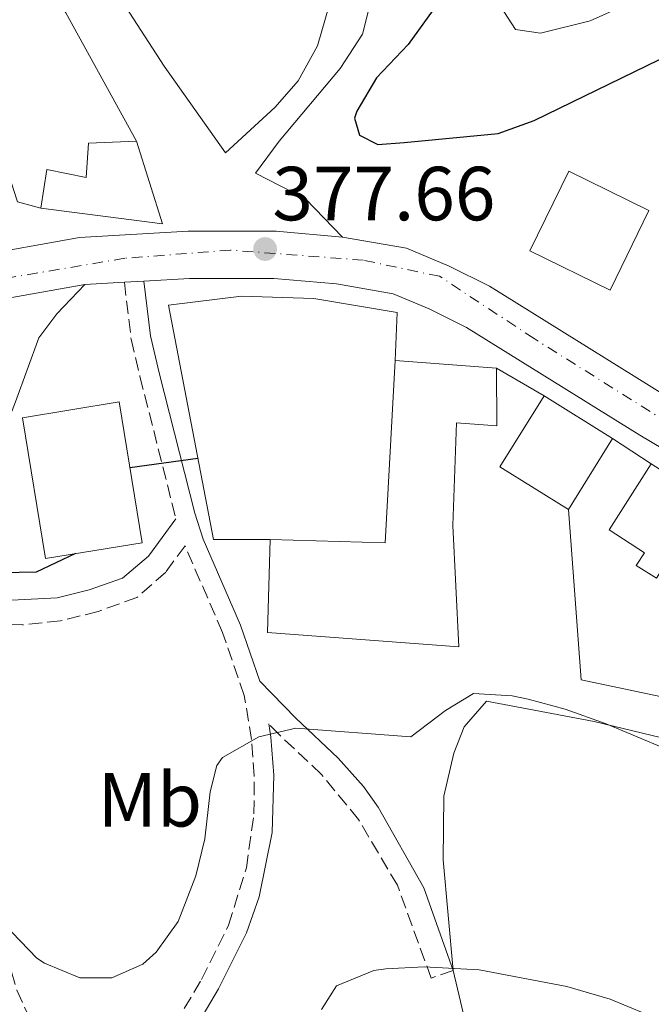
# Model space of a CAD drawing. Units: metres. Extents: x 594055 to 597507, y 4710563 to 4712921.
# Drawn here: x 594804 to 594886, y 4712033 to 4712162 of the extents above; entities that cross this region are included whole.
import ezdxf
from ezdxf.enums import TextEntityAlignment as Align

# ---------------------------------------------------------------- set-up
doc = ezdxf.new("R2010")
doc.units = ezdxf.units.M
doc.header["$MEASUREMENT"] = 0
doc.linetypes.add('DGN Style 3', pattern=[2.435890702152634, 1.739921930109024, -0.6959687720436097])
doc.linetypes.add('DGN Style 4', pattern=[2.7856150101045474, 1.391937544087219, -0.6959687720436097, 0.001739921930109024, -0.6959687720436097])
for name, color, linetype, lineweight in [('Camino', 7, 'DGN Style 3', 0), ('Carretera', 9, 'Continuous', 0), ('Cota de punto acotado terreno', 7, 'Continuous', 0), ('Curva de nivel directora', 30, 'Continuous', 30), ('Curva de nivel intermedia', 30, 'Continuous', 0), ('Edificio', 1, 'Continuous', 13), ('Eje de carretera', 7, 'DGN Style 4', 0), ('Embalse', 142, 'Continuous', 13), ('Etiqueta de uso rústico', 92, 'Continuous', 0), ('Línea  de muro-pared o tapia', 1, 'Continuous', 13), ('Línea blanca (vial)', 7, 'Continuous', 13), ('Línea de asfalto', 7, 'Continuous', 13), ('Línea de cambio de uso (parcela vista)', 92, 'Continuous', 0), ('Margen derecho', 7, 'Continuous', 0), ('Punto acotado terreno (símbolo)', 7, 'Continuous', 0), ('Senda', 7, 'DGN Style 3', 0)]:
    doc.layers.add(name, color=color, linetype=linetype, lineweight=lineweight)
doc.styles.add('Style-Arial', font='arial.ttf')

# ---------------------------------------------------------------- blocks, each defined once
blk = doc.blocks.new('5PATER')
at = {"layer": 'Embalse', "linetype": 'Continuous', "lineweight": 0}
h = blk.add_hatch(color=51, dxfattribs=at)
edge = h.paths.add_edge_path()
edge.add_ellipse((0, 0), major_axis=(-0.1095731443231308, -0.1110710700762829), ratio=0.9994222409660317, start_angle=0, end_angle=360)

msp = doc.modelspace()

# ---------------------------------------------------------------- linework, layer by layer
at = {"layer": 'Camino', "color": 7, "linetype": 'DGN Style 3', "lineweight": 0}
for points in [[(594817.2799999998, 4712127.480000001, 377.4199999999983), (594818.1700000018, 4712120.02, 377.1499999999943), (594819.3200000006, 4712115.16, 376.8500000000059), (594824.03, 4712096.550000002, 374.4199999999984)], [(594817.4999999988, 4712012.310000001, 366.4700000000013), (594818.1499999971, 4712016.78, 366.6900000000023), (594820.4400000004, 4712023.820000002, 367.0299999999989), (594822.6399999998, 4712028.310000001, 367.1900000000024), (594827.3599999984, 4712036.32, 367.6999999999972), (594830.8899999999, 4712043.400000001, 367.8500000000059), (594833.2399999968, 4712050.910000003, 368.3300000000019), (594834.2299999993, 4712057.99, 369.1199999999953), (594834.2699999994, 4712062.95, 369.729999999996), (594833.9099999996, 4712067.680000001, 370.1600000000034), (594832.9599999996, 4712073.440000001, 370.820000000007), (594830.1099999998, 4712081.699999999, 372.5599999999978), (594825.2199999993, 4712092.990000002, 374.0000000000001), (594825.2100000003, 4712093.020000001, 374.4199999999984), (594822.6800000002, 4712089.58, 375.2599999999949), (594818.9200000005, 4712086.270000001, 375.4299999999932), (594813.86, 4712084.430000001, 375.5000000000002), (594808.9299999992, 4712083.199999999, 375.4700000000012), (594803.9400000003, 4712082.680000001, 375.4499999999972), (594800.620000001, 4712082.77, 375.4700000000012), (594797.9600000011, 4712083.300000002, 375.5299999999988), (594794.9799999994, 4712084.52, 375.5899999999966), (594793.1000000018, 4712086.930000001, 376.0200000000041)], [(594860.2800000003, 4712037.500000001, 365.229999999996), (594857.4100000003, 4712036.480000001, 365.229999999996), (594852.9800000002, 4712048.650000002, 367.3500000000059), (594847.8999999973, 4712057.220000002, 368.5000000000001), (594843.0499999992, 4712063.130000002, 369.550000000003), (594837.5799999975, 4712068.290000003, 370.5099999999947), (594836.1499999971, 4712069.760000001, 370.820000000007)]]:
    msp.add_polyline3d(points, dxfattribs=at)
at = {"layer": 'Carretera', "color": 9, "linetype": 'Continuous', "lineweight": 0}
for points in [[(594672.1999999993, 4712101.849999999, 375.6699999999983), (594679.4999999994, 4712101.199999998, 375.6699999999983), (594686.3999999993, 4712101.34, 375.7299999999959), (594701.1000000023, 4712105.540000001, 375.6100000000006), (594721.010000001, 4712112.77, 376.0299999999988), (594738.8799999991, 4712118.720000001, 376.4499999999971), (594757.030000001, 4712123.21, 376.8099999999977), (594783.1900000017, 4712128.290000001, 377.4100000000035), (594811.3999999996, 4712133.32, 377.5899999999965), (594825.620000002, 4712134.149999999, 377.2899999999936), (594837.1099999986, 4712134.149999999, 376.929999999993), (594845.8000000012, 4712133.390000002, 376.570000000007), (594854.190000002, 4712131.939999999, 376.3300000000018), (594859.7399999977, 4712129.59, 376.2100000000065), (594865.0100000026, 4712126.980000001, 376.2100000000065), (594887.8899999997, 4712112.77, 375.7299999999959)], [(594898.7600000016, 4712099.119999999, 375.6300000000047), (594884.6799999999, 4712107.499999999, 375.7299999999959), (594861.9999999995, 4712121.580000001, 376.2100000000065), (594857.1600000004, 4712123.980000001, 376.2100000000065), (594852.4400000019, 4712125.98, 376.3300000000018), (594845.000000001, 4712127.260000001, 376.570000000007), (594836.8400000005, 4712127.980000001, 376.929999999993), (594825.8000000009, 4712127.980000001, 377.2899999999936), (594819.8299999984, 4712127.630000002, 377.4199999999983), (594817.2800000003, 4712127.48, 377.4799999999959), (594812.1200000015, 4712127.180000001, 377.5899999999965), (594795.199999999, 4712124.16, 377.4799999999959), (594784.3200000003, 4712122.220000001, 377.4100000000035), (594758.3599999987, 4712117.180000001, 376.8099999999977), (594740.6000000024, 4712112.779999998, 376.4499999999971), (594723.0399999984, 4712106.940000001, 376.0299999999988), (594703, 4712099.66, 375.6100000000006), (594687.3200000002, 4712095.179999999, 375.7299999999959), (594679.2800000003, 4712095.029999999, 375.6699999999983), (594671.2399999981, 4712095.749999999, 375.6699999999983)]]:
    msp.add_polyline3d(points, dxfattribs=at)
at = {"layer": 'Curva de nivel directora', "color": 30, "linetype": 'Continuous', "lineweight": 30, "elevation": 375, "flags": 128}
for points in [[(594857.6799999987, 4712163.100000001), (594854.3999999994, 4712158.54), (594850.2399999998, 4712154.220000002), (594847.6799999983, 4712149.860000002), (594847.360000001, 4712148.940000001), (594848.0400000004, 4712146.7), (594850.440000001, 4712145.5), (594853.8799999988, 4712145.740000002), (594866.1599999988, 4712146.939999999), (594870.8700000006, 4712148.630000002), (594887.2599999988, 4712156.58)], [(594826.8899999988, 4712104.430000001), (594817.9999999995, 4712103.220000002)], [(594810.8800000005, 4712092.000000001), (594805.7599999999, 4712089.58), (594801.2800000004, 4712089.5), (594797.0400000003, 4712087.66), (594795.44, 4712084.859999999), (594792.3199999996, 4712083.74), (594785.7599999993, 4712087.180000001)]]:
    msp.add_lwpolyline(points, dxfattribs=at)
at = {"layer": 'Curva de nivel intermedia', "color": 30, "linetype": 'Continuous', "lineweight": 0, "flags": 128}
for points, elevation in [([(594866.5200000008, 4712163.5), (594868.4400000009, 4712160.539999999), (594871.6799999997, 4712160.060000001), (594878.2000000019, 4712161.66), (594882.7700000006, 4712163.71)], 370.0000000000001), ([(594891.9200000014, 4712064.859999999), (594880.2800000006, 4712069.739999998), (594874.9200000007, 4712071.659999999), (594870.0900000005, 4712072.970000001), (594868.0000000006, 4712073.42), (594862.9400000002, 4712073.710000001), (594859.2800000011, 4712071.5), (594854.7200000014, 4712068.060000001), (594839.720000001, 4712069.180000001), (594834.8600000017, 4712068.060000001), (594830.1200000009, 4712065.36), (594829.360000001, 4712064.300000001), (594828.4800000003, 4712060.859999998), (594827.8000000009, 4712054.699999998), (594826.6299999997, 4712049.850000001), (594824.3200000006, 4712043.9), (594821.4500000007, 4712039.869999998), (594819.6800000004, 4712038.300000001), (594815.6400000014, 4712036.54), (594811.4400000017, 4712036.54), (594806.8300000003, 4712038.449999998), (594805.8400000002, 4712039.099999999), (594801.5199999996, 4712043.58)], 370), ([(594885.4400000017, 4712031.819999999), (594880.8300000007, 4712033.759999999), (594875.150000001, 4712035.42), (594863.6599999998, 4712037.57), (594856.4800000006, 4712037.98), (594851.4900000015, 4712037.710000001), (594849.9200000003, 4712037.499999999), (594845.0000000006, 4712035.5), (594843.0400000003, 4712032.38)], 365.0000000000001)]:
    msp.add_lwpolyline(points, dxfattribs=dict(at, elevation=elevation))
at = {"layer": 'Edificio', "color": 51, "linetype": 'Continuous', "lineweight": 13, "extrusion": (0.03080945125048731, -0.02360894210357104, 0.9992464138371446), "elevation": -92540.93438818715, "flags": 128}
msp.add_lwpolyline([(4102065.254882645, 2392200.963345507), (4102058.750395904, 2392191.688581239), (4102050.718174389, 2392205.600727642)], dxfattribs=at)
at = {"layer": 'Edificio', "color": 1, "linetype": 'Continuous', "lineweight": 13, "elevation": 384.2100000000065, "flags": 128}
msp.add_lwpolyline([(594885.8799999999, 4712136.859999999), (594880.7999999998, 4712126.460000001), (594870.3200000003, 4712131.58), (594875.4000000004, 4712141.980000001), (594885.8799999999, 4712136.859999999)], close=True, dxfattribs=at)
at = {"layer": 'Edificio', "color": 51, "linetype": 'Continuous', "lineweight": 13, "flags": 128}
for points, elevation in [([(594875.4000000004, 4712141.980000001), (594870.3200000003, 4712131.58), (594880.7999999998, 4712126.460000001), (594885.8799999999, 4712136.859999999), (594875.4000000004, 4712141.980000001)], 384.2100000000065), ([(594881.1200000001, 4712107.060000001), (594875.3600000005, 4712097.779999999)], 381.4100000000035)]:
    msp.add_lwpolyline(points, dxfattribs=dict(at, elevation=elevation))
at = {"layer": 'Edificio', "color": 51, "linetype": 'Continuous', "lineweight": 13, "extrusion": (-0.1116397642272857, -0.02525888676443361, 0.9934276781339937), "elevation": -185053.1757883554, "flags": 128}
msp.add_lwpolyline([(-4464661.731227987, 1609412.798228693), (-4464658.022126266, 1609427.47564551), (-4464680.9919394, 1609434.028063732)], dxfattribs=at)
at = {"layer": 'Edificio', "color": 51, "linetype": 'Continuous', "lineweight": 13, "extrusion": (-0.02469035063450585, 0.001933581674736118, 0.9996932768841913), "elevation": -5194.594639993635, "flags": 128}
msp.add_lwpolyline([(-4744176.410422474, 225082.4989226296), (-4744176.410422473, 225095.8236702823)], dxfattribs=at)
at = {"layer": 'Edificio', "color": 51, "linetype": 'Continuous', "lineweight": 13, "extrusion": (-0.01255250267339098, -0.01483382888404233, 0.9998111782718142), "elevation": -76984.28871862552, "flags": 128}
msp.add_lwpolyline([(594833.2701508274, 4711474.19898505), (594824.3104802867, 4711479.759596869), (594830.0726626962, 4711489.040618035)], dxfattribs=at)
at = {"layer": 'Edificio', "color": 51, "linetype": 'Continuous', "lineweight": 13, "extrusion": (0.0145021105507383, -0.008999077526878873, 0.9998543420885061), "elevation": -33396.23053649028, "flags": 128}
msp.add_lwpolyline([(594804.0634174417, 4712002.885593906), (594813.0250856072, 4711997.325368759)], dxfattribs=at)
at = {"layer": 'Edificio', "color": 1, "linetype": 'Continuous', "lineweight": 13}
for points in [[(594818.8799999999, 4712145.9, 382.0899999999965), (594822.2800000003, 4712135.100000001, 381.7299999999959), (594806.3600000005, 4712137.180000001, 382.2700000000041), (594807.1200000001, 4712142.220000001, 383.2899999999936), (594812.2800000003, 4712141.180000001, 383.2299999999959), (594812.5999999996, 4712145.66, 382.3899999999995)], [(594865.9600000001, 4712116.220000001, 381.7100000000065), (594866, 4712108.699999999, 381.6199999999953), (594860.7199999997, 4712109.100000001, 381.5299999999988), (594860.2400000002, 4712095.66, 378.8000000000029), (594861, 4712079.82, 378.5899999999965), (594836, 4712081.66, 378.679999999993), (594836.3600000005, 4712093.82, 378.9499999999971), (594851.4000000004, 4712093.42, 380.6300000000047), (594852.6799999997, 4712117.26, 381.3800000000047)], [(594881.1200000001, 4712107.060000001, 381.4100000000035), (594875.3600000005, 4712097.779999999, 381.4100000000035), (594866.4000000004, 4712103.34, 381.3800000000047), (594872.1600000003, 4712112.619999999, 381.5899999999965)], [(594819.5999999996, 4712093.42, 382.0099999999948), (594806.9500000002, 4712091.359999999, 381.1100000000006), (594803.9500000002, 4712109.76, 381.1100000000006), (594816.5999999996, 4712111.82, 382.25)], [(594887.7000000002, 4712090.08, 379.9199999999983), (594886.8600000005, 4712088.77, 379.8800000000047), (594884.2300000006, 4712090.449999999, 379.7599999999948), (594885.2999999998, 4712092.09, 379.7899999999936), (594880.6799999997, 4712095.100000001, 380.2700000000041), (594886.1900000004, 4712103.720000001, 380.2700000000041), (594893.4600000001, 4712099.07, 380.2100000000065)]]:
    msp.add_polyline3d(points, close=True, dxfattribs=at)
at = {"layer": 'Edificio', "color": 51, "linetype": 'Continuous', "lineweight": 13}
for points in [[(594806.3600000005, 4712137.180000001, 382.2700000000041), (594807.1200000001, 4712142.220000001, 383.2899999999936), (594812.2800000003, 4712141.180000001, 383.2299999999959), (594812.5999999996, 4712145.66, 382.3899999999995), (594818.8799999999, 4712145.9, 382.0899999999965)], [(594865.9600000001, 4712116.220000001, 381.7100000000065), (594866, 4712108.699999999, 381.6199999999953), (594860.7199999997, 4712109.100000001, 381.5299999999988), (594860.2400000002, 4712095.66, 378.8000000000029), (594861, 4712079.82, 378.5899999999965), (594836, 4712081.66, 378.679999999993), (594836.3600000005, 4712093.82, 378.9499999999971)], [(594806.9500000002, 4712091.359999999, 381.1100000000006), (594803.9500000002, 4712109.76, 381.1100000000006), (594816.5999999996, 4712111.82, 382.25), (594819.5999999996, 4712093.42, 382.0099999999948), (594806.9500000002, 4712091.359999999, 381.1100000000006)], [(594887.7000000002, 4712090.08, 379.9199999999983), (594886.8600000005, 4712088.77, 379.8800000000047), (594884.2300000006, 4712090.449999999, 379.7599999999948), (594885.2999999998, 4712092.09, 379.7899999999936), (594880.6799999997, 4712095.100000001, 380.2700000000041), (594886.1900000004, 4712103.720000001, 380.2700000000041)]]:
    msp.add_polyline3d(points, dxfattribs=at)
at = {"layer": 'Eje de carretera', "color": 7, "linetype": 'DGN Style 4', "lineweight": 0}
msp.add_polyline3d([(594888.4799999993, 4712109.050000001, 375.8699999999955), (594870.8599999994, 4712120.100000001, 376.0599999999979), (594858.4999999988, 4712128.250000001, 376.2200000000013), (594848.510000002, 4712130.359999999, 376.6799999999931), (594831.1499999992, 4712131.680000001, 377.4900000000052), (594817.3200000002, 4712130.609999999, 377.4700000000012), (594783.1299999985, 4712124.830000003, 377.4499999999972), (594757.6200000006, 4712120.360000002, 376.8099999999976), (594724.0399999992, 4712110.66, 376.0800000000019), (594703.7899999986, 4712103.820000002, 375.729999999996), (594692.0399999982, 4712100.41, 375.6900000000023), (594683.3599999989, 4712098.57, 375.6999999999972), (594672.5799999987, 4712098.57, 375.6699999999983), (594656.8000000005, 4712104.359999999, 375.850000000006), (594638.9100000003, 4712114.880000001, 375.9100000000035), (594622.079999997, 4712125.400000001, 376.3099999999977), (594591.1299999988, 4712140.880000004, 377.8800000000046), (594571.9299999987, 4712149.560000001, 378.679999999993), (594558.7800000012, 4712157.980000001, 379.1799999999931), (594545.4599999995, 4712169.470000001, 379.6600000000035), (594529.1499999971, 4712187.890000001, 380.2100000000065), (594518.1099999998, 4712202.360000002, 380.6999999999972), (594512.019999999, 4712208.51, 380.6699999999984)], dxfattribs=at)
at = {"layer": 'Línea  de muro-pared o tapia', "color": 1, "linetype": 'Continuous', "lineweight": 13, "extrusion": (-0.007237100648780223, 0.004202187475137135, 0.9999649823841948), "elevation": 15874.48768500528, "flags": 128}
msp.add_lwpolyline([(594853.1198978912, 4712091.116557109), (594859.3201697519, 4712087.516525323)], dxfattribs=at)
at = {"layer": 'Línea  de muro-pared o tapia', "color": 1, "linetype": 'Continuous', "lineweight": 13, "extrusion": (-0.004126317959841195, 0.002718323862937253, 0.999987792033218), "elevation": 10732.61979870114, "flags": 128}
msp.add_lwpolyline([(594877.6163961515, 4712095.294802303), (594882.686476779, 4712091.954789964)], dxfattribs=at)
at = {"layer": 'Línea  de muro-pared o tapia', "color": 1, "linetype": 'Continuous', "lineweight": 13}
for points in [[(594796.1600000003, 4712186.539999999, 384.6100000000006), (594801.9199999999, 4712171.26, 383.4700000000012), (594803.9600000001, 4712172.220000001, 383.2299999999959), (594809.6399999997, 4712162.699999999, 382.4499999999971), (594818.8799999999, 4712145.9, 382.2700000000041)], [(594806.3600000005, 4712137.180000001, 381.7899999999936), (594803.3200000003, 4712137.980000001, 381.9700000000012), (594802.4800000006, 4712140.539999999, 382.1499999999942), (594798.6600000003, 4712140.890000001, 382.1499999999942)], [(594836.3600000005, 4712093.82, 375.9499999999971), (594828.9199999999, 4712093.82, 375.9199999999983), (594823.04, 4712124.460000001, 377.7200000000012), (594832.5999999996, 4712125.66, 377.9600000000065), (594842.04, 4712125.34, 377.9600000000065), (594852.9600000001, 4712123.5, 377.7799999999988), (594852.6799999997, 4712117.26, 377.7799999999988)], [(594894.2000000002, 4712086.380000001, 375.1100000000006), (594905.1200000001, 4712069.58, 373.6999999999971), (594877, 4712075.5, 373.5200000000041), (594875.3600000005, 4712097.779999999, 375.3500000000058)]]:
    msp.add_polyline3d(points, dxfattribs=at)
at = {"layer": 'Línea blanca (vial)', "color": 7, "linetype": 'Continuous', "lineweight": 13}
for points in [[(594815.4800000006, 4712233.020000001, 389.4100000000035), (594820, 4712230.300000001, 388.5099999999949), (594828.999999999, 4712213.180000001, 385.0299999999989), (594833.1999999988, 4712205.500000002, 383.1699999999984), (594837.5599999975, 4712196.86, 382.2100000000065), (594840.8399999987, 4712190.060000001, 380.8899999999994), (594843.0799999983, 4712184.140000002, 379.75), (594844.3199999988, 4712177.420000001, 379.0299999999988), (594844.7600000014, 4712170.380000004, 378.3699999999953), (594844.0799999974, 4712163.660000001, 377.949999999997), (594842.5199999996, 4712158.380000002, 377.5899999999966), (594840.0000000005, 4712153.820000002, 377.3500000000058), (594836.9999999986, 4712150.380000002, 377.3500000000058), (594830.5199999989, 4712144.380000001, 377.2299999999959), (594822.4799999989, 4712155.740000002, 378.0099999999949), (594813.3999999973, 4712169.740000002, 379.3899999999995), (594808.6400000008, 4712178.699999999, 380.9499999999972), (594804.9999999999, 4712184.300000001, 381.0700000000071)], [(594851.1600000008, 4712170.060000001, 378.0099999999949), (594849.6799999988, 4712169.980000002, 377.8300000000019), (594849.5599999981, 4712164.460000001, 377.6499999999941), (594848.399999998, 4712159.900000001, 377.5899999999966), (594845.4799999989, 4712155.42, 377.5899999999966), (594837.5199999994, 4712145.9, 377.2299999999959), (594834.4400000017, 4712141.74, 376.9900000000054), (594840.9599999995, 4712138.380000001, 376.8699999999954), (594845.8000000007, 4712133.390000002, 376.929999999993)], [(594794.6000000017, 4712089.960000001, 376.0200000000041), (594803.0399999995, 4712111.82, 377.6900000000024), (594806.0799999972, 4712120.220000001, 378.0500000000029), (594808.4400000019, 4712123.340000001, 378.1699999999983), (594812.120000001, 4712127.180000001, 378.1100000000007)]]:
    msp.add_polyline3d(points, dxfattribs=at)
at = {"layer": 'Línea de asfalto', "color": 7, "linetype": 'Continuous', "lineweight": 13, "extrusion": (-0.006300335277030377, -0.001124527927532116, 0.9999795203964615), "elevation": -8668.852127727892, "flags": 128}
msp.add_lwpolyline([(594785.773152854, 4712117.391019419), (594802.6935100768, 4712120.411021329)], dxfattribs=at)
at = {"layer": 'Línea de asfalto', "color": 7, "linetype": 'Continuous', "lineweight": 13, "extrusion": (0.02124120384354309, 0.001234953712130619, 0.9997736174497734), "elevation": 18831.28896271548, "flags": 128}
msp.add_lwpolyline([(4669659.533600275, -867104.0214299115), (4669659.533600274, -867109.1913138548)], dxfattribs=at)
at = {"layer": 'Línea de asfalto', "color": 7, "linetype": 'Continuous', "lineweight": 13, "extrusion": (0.02344181006241906, 0.001378930011665151, 0.9997242520280383), "elevation": 20818.66361122435, "flags": 128}
msp.add_lwpolyline([(4669067.232748592, -870247.6004952564), (4669067.232748592, -870250.1556077766)], dxfattribs=at)
at = {"layer": 'Línea de asfalto', "color": 7, "linetype": 'Continuous', "lineweight": 13}
for points in [[(594672.1999999987, 4712101.850000001, 375.6699999999983), (594679.4999999988, 4712101.199999999, 375.6699999999983), (594686.3999999989, 4712101.34, 375.729999999996), (594701.1000000018, 4712105.540000002, 375.6100000000007), (594721.0100000006, 4712112.770000001, 376.0299999999989), (594738.8799999986, 4712118.720000001, 376.4499999999972), (594757.0300000005, 4712123.210000001, 376.8099999999976), (594783.1900000012, 4712128.290000002, 377.4100000000036), (594811.3999999991, 4712133.32, 377.5899999999966), (594825.6200000015, 4712134.15, 377.2899999999937), (594837.1099999981, 4712134.15, 376.929999999993), (594845.8000000007, 4712133.390000002, 376.5700000000071)], [(594845.8000000007, 4712133.390000002, 376.5700000000071), (594854.1900000017, 4712131.939999999, 376.3300000000019), (594859.7399999971, 4712129.59, 376.2100000000065), (594865.0100000021, 4712126.980000001, 376.2100000000065), (594887.8899999993, 4712112.770000001, 375.729999999996), (594912.9999999994, 4712097.820000002, 375.5500000000029), (594929.0799999969, 4712087.890000001, 375.070000000007), (594941.0199999994, 4712081.520000001, 374.7100000000063), (594952.8999999972, 4712076.880000004, 374.4700000000013), (594964.2199999985, 4712071.84, 374.3500000000059), (594992.9600000007, 4712062.820000002, 372.7899999999937), (595002.4200000021, 4712060.699999999, 372.0700000000071), (595011.8500000001, 4712059.41, 371.4100000000035), (595017.5499999998, 4712059.130000001, 370.8699999999953), (595021.8599999994, 4712059.58, 370.5099999999947), (595027.1000000008, 4712061.010000001, 370.2100000000063), (595033.0599999975, 4712062.970000001, 369.4900000000052), (595039.0900000003, 4712066.060000001, 369.070000000007), (595047.7600000005, 4712072.340000001, 368.5899999999966), (595055.8500000018, 4712077.170000001, 368.2200000000013)], [(594819.829999998, 4712127.630000002, 377.4199999999983), (594825.8000000004, 4712127.980000001, 377.2899999999937), (594836.8399999999, 4712127.980000001, 376.929999999993), (594845.0000000006, 4712127.260000001, 376.5700000000071), (594852.4400000015, 4712125.980000001, 376.3300000000019), (594857.1599999999, 4712123.980000002, 376.2100000000065), (594861.9999999991, 4712121.580000003, 376.2100000000065), (594884.6799999995, 4712107.5, 375.729999999996), (594898.7600000012, 4712099.12, 375.6300000000047)]]:
    msp.add_polyline3d(points, dxfattribs=at)
at = {"layer": 'Línea de cambio de uso (parcela vista)', "color": 92, "linetype": 'Continuous', "lineweight": 0}
msp.add_polyline3d([(594863.7199999997, 4712022.939999999, 363.9199999999983), (594860.2800000003, 4712037.5, 365.2299999999959), (594858.9600000001, 4712051.980000001, 367.3899999999995), (594859.04, 4712060.300000001, 368.9499999999971), (594860.3600000005, 4712065.9, 369.5500000000029), (594861.7199999997, 4712069.34, 369.429999999993), (594864.6399999997, 4712072.699999999, 369.5200000000041), (594878.7199999997, 4712070.060000001, 369.8800000000047), (594896.2400000002, 4712065.82, 370.2100000000065), (594903.6399999997, 4712063.100000001, 370.2100000000065), (594908.4400000004, 4712060.859999999, 370.3300000000018), (594915.8399999999, 4712055.74, 369.820000000007), (594918.4400000004, 4712052.539999999, 369.7299999999959), (594923.8399999999, 4712044.539999999, 368.7700000000041), (594934.1200000001, 4712022.779999999, 367.1199999999953)], dxfattribs=at)
at = {"layer": 'Margen derecho', "color": 7, "linetype": 'Continuous', "lineweight": 0}
for points in [[(594819.829999998, 4712127.630000002, 377.4199999999983), (594820.6799999997, 4712120.460000002, 377.1499999999943), (594821.8299999984, 4712115.609999999, 376.8399999999965), (594826.48, 4712097.27, 374.4199999999984), (594827.6000000021, 4712093.900000001, 374.0000000000001), (594832.479999999, 4712082.62, 372.5599999999978), (594835.0000000005, 4712075.330000001, 371.0800000000018), (594839.7199999989, 4712070.460000001, 370.5099999999947), (594845.2399999975, 4712065.26, 369.550000000003), (594848.5399999989, 4712061.550000002, 368.9199999999984), (594850.479999999, 4712058.86, 368.5000000000001), (594856.4200000024, 4712048.300000001, 367.0899999999965), (594860.2800000003, 4712037.500000001, 365.229999999996)], [(594824.03, 4712096.550000002, 374.4199999999984), (594820.4400000004, 4712091.660000001, 375.2599999999949), (594817.0399999984, 4712088.78, 375.4400000000023), (594812.6799999998, 4712087.260000001, 375.5000000000002), (594808.48, 4712086.220000001, 375.4700000000012), (594800.8400000001, 4712085.820000002, 375.4700000000012), (594798.8399999996, 4712086.220000001, 375.5299999999988), (594796.8799999993, 4712087.020000001, 375.5899999999966), (594794.6000000017, 4712089.960000001, 376.0200000000041)], [(594836.1499999971, 4712069.760000001, 370.820000000007), (594836.4399999998, 4712067.980000002, 370.1600000000034), (594836.8199999998, 4712063.010000001, 369.729999999996), (594836.5899999996, 4712055.520000001, 368.8500000000059), (594834.9099999988, 4712047.119999999, 368.0599999999979), (594833.2399999968, 4712042.4, 367.8500000000059), (594829.6000000001, 4712035.100000001, 367.6999999999972), (594824.8799999994, 4712027.100000001, 367.1900000000024), (594822.699999998, 4712022.619999999, 367.0200000000041), (594820.6299999983, 4712016.199999999, 366.6900000000023), (594820.0399999982, 4712012.060000002, 366.4700000000013), (594818.8299999988, 4711987.439999999, 365.229999999996), (594818.6299999978, 4711977.710000002, 364.8699999999953), (594818.8400000001, 4711962.91, 364.3699999999955), (594818.1999999986, 4711953.660000001, 364.1600000000036), (594816.7199999989, 4711947.980000001, 363.9499999999972), (594815.0799999982, 4711944.7, 364.1900000000023), (594808.6000000007, 4711939.820000002, 364.1300000000047)]]:
    msp.add_polyline3d(points, dxfattribs=at)
at = {"layer": 'Senda', "color": 7, "linetype": 'DGN Style 3', "lineweight": 0}
msp.add_polyline3d([(594761.4600000007, 4712077.91, 374.1000000000059), (594763.7199999982, 4712073.42, 373.8899999999995), (594768.2800000003, 4712065.82, 373.3800000000046), (594771.2799999998, 4712062.380000001, 373.050000000003), (594775.5699999991, 4712059.83, 372.8099999999977), (594779.8799999986, 4712058.939999999, 372.9900000000052), (594789.1999999993, 4712060.460000001, 373.0200000000042), (594792.8799999984, 4712059.980000002, 373.1399999999995), (594795.5599999984, 4712058.460000002, 372.9900000000052), (594797.3999999979, 4712055.9, 372.3899999999995), (594799.9100000003, 4712047.590000001, 371.3800000000047), (594801.8399999992, 4712039.66, 370.2599999999948), (594803.2199999985, 4712034.900000001, 370.1100000000007), (594806.5199999998, 4712027.740000002, 369.6399999999995), (594809.7100000015, 4712020.880000002, 368.3399999999967), (594811.7999999992, 4712017.100000001, 367.5299999999988), (594817.4999999988, 4712012.310000001, 366.4700000000013)], dxfattribs=at)

# ---------------------------------------------------------------- block references
at = {"layer": 'Punto acotado terreno (símbolo)', "color": 7, "linetype": 'Continuous', "lineweight": 0, "xscale": 10, "yscale": 10, "zscale": 10}
msp.add_blockref('5PATER', (594835.6799999998, 4712131.820000002, 377.660000000004), dxfattribs=at)

# ---------------------------------------------------------------- texts
at = {"layer": 'Cota de punto acotado terreno', "color": 7, "linetype": 'Continuous', "lineweight": 0, "style": 'Style-Arial'}
msp.add_text('377.66', height=7.000000000000002, dxfattribs=at).set_placement((594836.6400000011, 4712135.570000002, 377.6600000000035))
at = {"layer": 'Etiqueta de uso rústico', "color": 92, "linetype": 'Continuous', "lineweight": 0, "style": 'Style-Arial'}
msp.add_text('Mb', height=7.000000000000002, dxfattribs=at).set_placement((594820.6102462419, 4712059.810010002, 370.7799999999988), align=Align.MIDDLE_CENTER)

doc.saveas('drawing.dxf')
